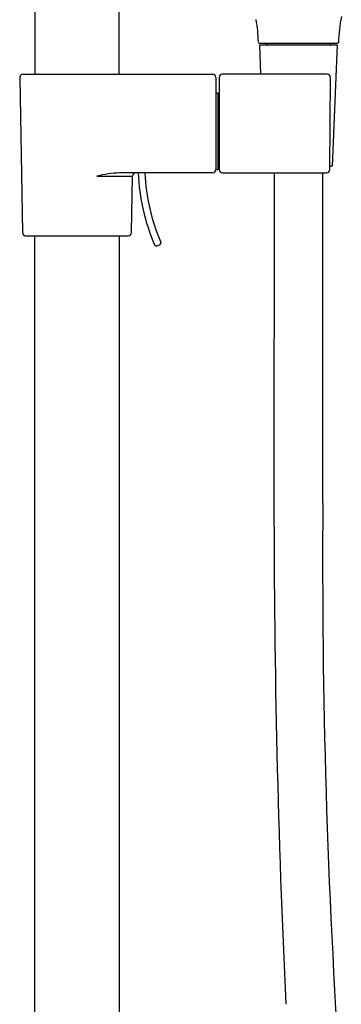
# Model space of a CAD drawing. Extents: x 3227.3 to 3242.7, y 108.8 to 166.9.
# Drawn here: x 3232.9 to 3236.6, y 135.8 to 147.3 of the extents above; entities that cross this region are included whole.
import ezdxf

# ---------------------------------------------------------------- set-up
doc = ezdxf.new("R2010")
doc.units = 0
doc.header["$LTSCALE"] = 0.64311
doc.layers.get('0').update_dxf_attribs({"color": 255, "linetype": 'CONTINUOUS'})

msp = doc.modelspace()

# ---------------------------------------------------------------- linework, layer by layer
for p, q in [((3233.066, 148.964), (3233.066, 146.649)), ((3234.05, 146.649), (3234.05, 148.964)), ((3235.692, 147.01), (3236.598, 147.01)), ((3235.707, 146.649), (3235.693, 146.991)), ((3235.693, 146.991), (3236.598, 146.99)), ((3236.598, 146.99), (3236.539, 145.573)), ((3232.89, 146.61), (3232.921, 144.798)), ((3232.929, 146.649), (3235.141, 146.649)), ((3235.18, 146.61), (3235.18, 145.535)), ((3235.219, 146.61), (3235.219, 145.535)), ((3236.479, 146.649), (3235.259, 146.649)), ((3236.512, 145.535), (3236.519, 146.61)), ((3235.18, 146.345), (3235.182, 146.345)), ((3235.182, 146.43), (3235.202, 146.43)), ((3235.182, 145.53), (3235.182, 146.43)), ((3235.202, 146.43), (3235.202, 145.53)), ((3235.18, 146.305), (3235.182, 146.305)), ((3235.202, 146.325), (3235.219, 146.325)), ((3235.18, 145.63), (3235.182, 145.63)), ((3235.18, 145.59), (3235.182, 145.59)), ((3235.202, 145.53), (3235.182, 145.53)), ((3235.202, 145.635), (3235.219, 145.635)), ((3236.539, 145.573), (3236.512, 145.573)), ((3233.792, 145.457), (3234.207, 145.457)), ((3235.141, 145.495), (3234.056, 145.495)), ((3234.195, 144.798), (3234.207, 145.457)), ((3235.259, 145.495), (3236.473, 145.495)), ((3235.86, 145.495), (3235.859, 141.636)), ((3236.43, 141.636), (3236.431, 145.496)), ((3232.961, 144.759), (3234.156, 144.759)), ((3233.066, 119.306), (3233.066, 144.759)), ((3234.05, 144.759), (3234.05, 119.298)), ((3234.492, 144.643), (3234.529, 144.659))]:
    msp.add_line(p, q)
for centre, radius, start, end in [((3233.901, 146.985), 1.776, 1.1818, 9.7592), ((3239.25, 146.864), 2.644, 170.0243, 176.6078), ((3235.692, 147.026), 0.0162, 198.8976, 271.5284), ((3235.751, 146.977), 0.0334, 24.2053, 88.0149), ((3236.541, 146.976), 0.0345, 95.8621, 155.1774), ((3236.598, 147.022), 0.0118, 269.9896, 356.6544), ((3236.598, 147.022), 0.0121, 270.7186, 351.8997), ((3232.929, 146.61), 0.0394, 90, 180), ((3235.141, 146.61), 0.0394, 359.9668, 90), ((3235.259, 146.61), 0.0394, 90.001, 179.9948), ((3236.48, 146.61), 0.0389, 358.9549, 90.411), ((3235.141, 145.535), 0.0394, 270, 0), ((3235.259, 145.535), 0.0398, 180.2424, 269.4149), ((3236.472, 145.535), 0.0398, 270.5879, 359.4048), ((3234.107, 144.225), 1.272, 92.3127, 104.3568), ((3234.246, 145.456), 0.0394, 90, 179), ((3236.625, 145.591), 2.354, 182.3217, 203.4686), ((3236.623, 145.59), 2.273, 182.3915, 203.5065), ((3232.961, 144.799), 0.0394, 181, 270.0133), ((3234.156, 144.799), 0.0394, 270, 359), ((3234.484, 144.661), 0.0198, 203.0205, 270.1559), ((3234.483, 144.663), 0.0217, 270.8913, 293.1948), ((3234.52, 144.678), 0.0201, 294.2297, 17.914), ((3358.104, 141.603), 122.245, 179.98444, 182.72956), ((3325.704, 140.944), 89.277, 179.55596, 183.88695)]:
    msp.add_arc(centre, radius, start, end)

doc.saveas('drawing.dxf')
